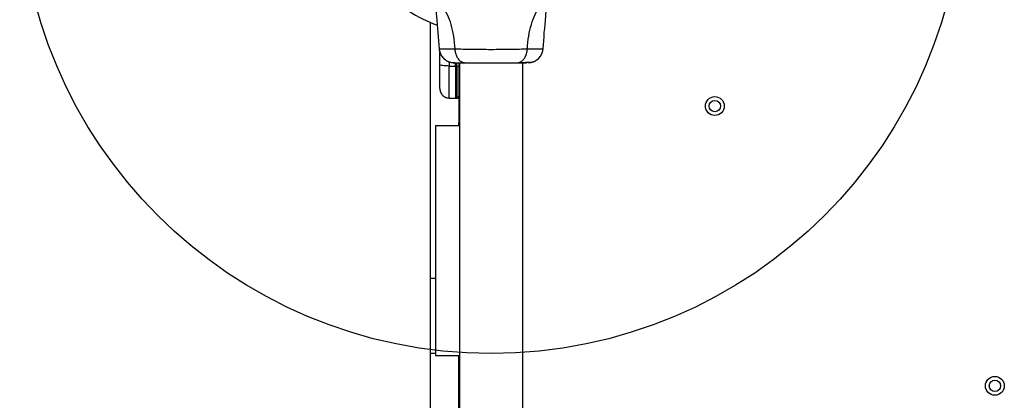
# Model space of a CAD drawing. Units: millimetres. Extents: x 3723 to 17488, y 8503 to 20949.
# Drawn here: x 8116 to 8638, y 13835 to 14037 of the extents above; entities that cross this region are included whole.
import ezdxf

# ---------------------------------------------------------------- set-up
doc = ezdxf.new("R2010")
doc.units = ezdxf.units.MM
doc.header["$LTSCALE"] = 100
doc.layers.add('OTWORY_MONTAŻOWE', color=1, linetype='Continuous')

msp = doc.modelspace()

# ---------------------------------------------------------------- linework, layer by layer
at = {"color": 7, "linetype": 'Continuous', "lineweight": 25}
for p, q in [((8333.5, 13900.09), (8333.5, 14035.74)), ((8338.5, 14013.41), (8338.5, 14019.98)), ((8384.88, 14021.71), (8385.45, 14021.71)), ((8343.42, 14012.68), (8346.75, 14012.67)), ((8346.75, 14012.67), (8346.75, 14014.46)), ((8346.75, 14012.67), (8347.51, 14012.67)), ((8348.5, 14014.41), (8348.5, 14012.82)), ((8348.5, 14012.82), (8348.5, 14012.58)), ((8348.81, 14014.39), (8348.81, 13105.78)), ((8382.51, 13105.78), (8382.51, 14014.39)), ((8343.42, 13995.66), (8346.75, 13995.6)), ((8346.75, 13995.6), (8347.51, 13995.61)), ((8336.16, 13981.08), (8348.81, 13981.08)), ((8348.5, 13982.58), (8348.81, 13982.58)), ((8333.5, 13900.09), (8336.16, 13900.09)), ((8333.5, 13751.08), (8333.5, 13860.09)), ((8336.16, 13859.08), (8348.81, 13859.08)), ((8348.5, 13829.09), (8348.5, 13859.08))]:
    msp.add_line(p, q, dxfattribs=at)
at = {"color": 8, "linetype": 'Continuous', "lineweight": 25}
for p, q in [((8343.42, 14014.88), (8343.42, 14012.68)), ((8347.51, 14012.67), (8347.51, 14014.39)), ((8348.81, 14012.58), (8348.5, 14012.58)), ((8336.16, 13860.08), (8333.5, 13860.09))]:
    msp.add_line(p, q, dxfattribs=at)
at = {"color": 7, "linetype": 'Continuous', "lineweight": 25, "flags": 128}
for points in [[(8343.42, 14012.68), (8342.45, 14012.7), (8341.53, 14012.74), (8340.68, 14012.81), (8339.94, 14012.9), (8339.33, 14013.01), (8338.88, 14013.13), (8338.6, 14013.27), (8338.5, 14013.41)], [(8346.75, 14012.67), (8346.75, 14010.03), (8346.75, 14007.48), (8346.75, 14005.09), (8346.75, 14002.88), (8346.75, 14000.91), (8346.75, 13999.21), (8346.75, 13997.81), (8346.75, 13996.74), (8346.75, 13996.01), (8346.75, 13995.65), (8346.75, 13995.6)], [(8348.5, 13996.18), (8348.5, 13993.88), (8348.5, 13991.37), (8348.5, 13989.13), (8348.5, 13987.18), (8348.5, 13985.56), (8348.5, 13984.27), (8348.5, 13983.34), (8348.5, 13982.77), (8348.5, 13982.58)], [(8336.16, 13981.08), (8336.16, 13980.91), (8336.16, 13980.37), (8336.16, 13979.48), (8336.16, 13978.24), (8336.16, 13976.66), (8336.16, 13974.75), (8336.16, 13972.52), (8336.16, 13969.98), (8336.16, 13967.15), (8336.16, 13964.04), (8336.16, 13960.67), (8336.16, 13957.06), (8336.16, 13953.24), (8336.16, 13949.23), (8336.16, 13945.04), (8336.16, 13940.7), (8336.16, 13936.25), (8336.16, 13931.7), (8336.16, 13927.08), (8336.16, 13922.42), (8336.16, 13917.75), (8336.16, 13913.09), (8336.16, 13908.47), (8336.16, 13903.92), (8336.16, 13899.47), (8336.16, 13895.13), (8336.16, 13890.94), (8336.16, 13886.93), (8336.16, 13883.11), (8336.16, 13879.5), (8336.16, 13876.13), (8336.16, 13873.02), (8336.16, 13870.19), (8336.16, 13867.65), (8336.16, 13865.42), (8336.16, 13863.51), (8336.16, 13861.93), (8336.16, 13860.69), (8336.16, 13859.8), (8336.16, 13859.26), (8336.16, 13859.08)], [(8348.5, 13981.08), (8348.5, 13981.35), (8348.5, 13981.7), (8348.5, 13982), (8348.5, 13982.25), (8348.5, 13982.43), (8348.5, 13982.55), (8348.5, 13982.58)], [(8333.5, 13860.09), (8333.5, 13864.01), (8333.5, 13867.89), (8333.5, 13871.7), (8333.5, 13875.39), (8333.5, 13878.94), (8333.5, 13882.31), (8333.5, 13885.46), (8333.5, 13888.37), (8333.5, 13891.01), (8333.5, 13893.34), (8333.5, 13895.36), (8333.5, 13897.04), (8333.5, 13898.36), (8333.5, 13899.32), (8333.5, 13899.89), (8333.5, 13900.09)]]:
    msp.add_lwpolyline(points, dxfattribs=at)
at = {"color": 8, "linetype": 'Continuous', "lineweight": 25, "flags": 128}
msp.add_lwpolyline([(8347.51, 14012.67), (8347.51, 14010.03), (8347.51, 14007.48), (8347.51, 14005.09), (8347.51, 14002.89), (8347.51, 14000.92), (8347.51, 13999.22), (8347.51, 13997.82), (8347.51, 13996.75), (8347.51, 13996.02), (8347.51, 13995.65), (8347.51, 13995.61)], dxfattribs=at)
at = {"color": 7, "linetype": 'Continuous', "lineweight": 25}
for centre, radius in [((8484.32, 13991.42), 5), ((8484.32, 13991.42), 3), ((8632.82, 13842.93), 5), ((8632.82, 13842.93), 3)]:
    msp.add_circle(centre, radius, dxfattribs=at)
for centre, radius, start, end in [((8365.66, 14110.08), 81, 225.3545, 249.3264), ((8347.75, 14014.49), 1.83, 262.4255, 294.2402)]:
    msp.add_arc(centre, radius, start, end, dxfattribs=at)
for points, knots in [([(8335.75, 14048.62), (8336.07, 14045.43), (8336.98, 14036.47), (8337.67, 14027.49), (8338.11, 14021.71)], [0, 0, 0, 0, 0.35564, 1, 1, 1, 1]), ([(8393.21, 14021.71), (8393.65, 14027.49), (8394.34, 14036.47), (8395.25, 14045.43), (8395.57, 14048.62)], [0, 0, 0, 0, 0.644362, 1, 1, 1, 1]), ([(8339.64, 14044.77), (8340.57, 14043.26), (8342.45, 14040.2), (8344.44, 14034.65), (8345.86, 14028.45), (8346.24, 14024.01), (8346.44, 14021.71)], [0, 0, 0, 0, 0.235163, 0.474985, 0.727597, 1, 1, 1, 1]), ([(8384.88, 14021.71), (8385.07, 14024.01), (8385.45, 14028.45), (8386.87, 14034.65), (8388.87, 14040.2), (8390.74, 14043.26), (8391.67, 14044.77)], [0, 0, 0, 0, 0.272405, 0.525016, 0.76483, 1, 1, 1, 1]), ([(8338.11, 14021.78), (8338.22, 14021.04), (8338.46, 14019.56), (8339.58, 14017.58), (8341.14, 14015.93), (8342.49, 14015.28), (8343.16, 14014.95)], [0, 0, 0, 0, 0.249945, 0.499965, 0.750048, 1, 1, 1, 1]), ([(8346.44, 14021.71), (8347.79, 14021.71), (8350.49, 14021.71), (8355.24, 14021.63), (8360.32, 14021.54), (8365.65, 14021.51), (8370.98, 14021.54), (8376.06, 14021.63), (8380.82, 14021.71), (8383.52, 14021.71), (8384.88, 14021.71)], [0, 0, 0, 0, 0.124447, 0.248458, 0.373449, 0.49982, 0.626063, 0.750997, 0.875315, 1, 1, 1, 1]), ([(8346.44, 14021.71), (8346.52, 14020.98), (8346.69, 14019.52), (8347.45, 14017.56), (8348.57, 14015.87), (8350.08, 14014.65), (8351.27, 14014.48), (8351.86, 14014.39)], [0, 0, 0, 0, 0.186723, 0.3735, 0.560339, 0.780146, 1, 1, 1, 1]), ([(8379.46, 14014.39), (8379.96, 14014.46), (8380.96, 14014.58), (8382.36, 14015.51), (8383.59, 14017.02), (8384.56, 14019.13), (8384.77, 14020.85), (8384.88, 14021.71)], [0, 0, 0, 0, 0.18677, 0.3735452, 0.5602876, 0.7802139, 1, 1, 1, 1]), ([(8388.15, 14014.95), (8388.83, 14015.28), (8390.18, 14015.93), (8391.74, 14017.58), (8392.86, 14019.56), (8393.09, 14021.04), (8393.21, 14021.78)], [0, 0, 0, 0, 0.249941, 0.50002, 0.75005, 1, 1, 1, 1]), ([(8343.15, 14014.96), (8343.64, 14014.79), (8344.59, 14014.48), (8345.85, 14014.42), (8346.46, 14014.39)], [0, 0, 0, 0, 0.511248, 1, 1, 1, 1]), ([(8343.18, 14014.94), (8343.46, 14014.86), (8344.01, 14014.7), (8345.45, 14014.53), (8347.04, 14014.42), (8348.3, 14014.41), (8348.81, 14014.4)], [0, 0, 0, 0, 0.282251, 0.555748, 0.818954, 1, 1, 1, 1]), ([(8380.46, 14014.53), (8381.49, 14014.56), (8383.56, 14014.61), (8385.87, 14014.7), (8387.54, 14014.81), (8387.93, 14014.9), (8388.13, 14014.94)], [0, 0, 0, 0, 0.243499, 0.491198, 0.743278, 1, 1, 1, 1]), ([(8385.21, 14014.48), (8385.57, 14014.5), (8386.97, 14014.55), (8387.66, 14014.78), (8388.17, 14014.96)], [0, 0, 0, 0, 0.255589, 1, 1, 1, 1]), ([(8338.5, 14000.66), (8338.5, 14000.7), (8338.5, 14000.8), (8338.5, 14001.53), (8338.5, 14002.67), (8338.5, 14004.23), (8338.5, 14006.14), (8338.5, 14008.36), (8338.5, 14010.8), (8338.5, 14012.54), (8338.5, 14013.41)], [0, 0, 0, 0, 0.125382, 0.249957, 0.37529, 0.499937, 0.62518, 0.749943, 0.875056, 1, 1, 1, 1]), ([(8346.46, 14014.39), (8346.78, 14014.39), (8347.43, 14014.39), (8349.28, 14014.39), (8351, 14014.39), (8351.86, 14014.39)], [0, 0, 0, 0, 0.333505, 0.666519, 1, 1, 1, 1]), ([(8348.5, 14012.82), (8348.5, 14012.01), (8348.5, 14010.3), (8348.5, 14008.03), (8348.5, 14005.98), (8348.5, 14004.22), (8348.5, 14002.19), (8348.5, 14000.07), (8348.5, 13998.16), (8348.5, 13996.86), (8348.5, 13996.69), (8348.5, 13996.61)], [0, 0, 0, 0, 0.091599, 0.193196, 0.267917, 0.346225, 0.427988, 0.560523, 0.701634, 0.849116, 1, 1, 1, 1]), ([(8351.86, 14014.39), (8352.84, 14014.39), (8354.79, 14014.39), (8358.2, 14014.39), (8361.85, 14014.39), (8365.65, 14014.39), (8369.45, 14014.39), (8373.1, 14014.39), (8376.53, 14014.39), (8378.48, 14014.39), (8379.46, 14014.39)], [0, 0, 0, 0, 0.124911, 0.249847, 0.374597, 0.499792, 0.624955, 0.749667, 0.874776, 1, 1, 1, 1]), ([(8379.46, 14014.39), (8380.54, 14014.39), (8382.71, 14014.39), (8383.84, 14014.39), (8384.41, 14014.39)], [0, 0, 0, 0, 0.499899, 1, 1, 1, 1]), ([(8338.5, 14000.66), (8338.57, 14000.04), (8338.67, 13999.08), (8339.28, 13997.92), (8339.91, 13997.13), (8340.7, 13996.48), (8341.84, 13995.85), (8342.8, 13995.74), (8343.42, 13995.66)], [0, 0, 0, 0, 0.239733, 0.368527, 0.500009, 0.631493, 0.760304, 1, 1, 1, 1]), ([(8347.51, 13995.61), (8347.64, 13995.62), (8347.83, 13995.64), (8348.06, 13995.77), (8348.22, 13995.9), (8348.35, 13996.06), (8348.47, 13996.29), (8348.49, 13996.48), (8348.5, 13996.61)], [0, 0, 0, 0, 0.239456, 0.368541, 0.499901, 0.631618, 0.760284, 1, 1, 1, 1])]:
    msp.add_open_spline(points, degree=3, knots=knots, dxfattribs=at)
at = {"color": 8, "linetype": 'Continuous', "lineweight": 25}
for points, knots in [([(8338.11, 14021.78), (8338.11, 14021.78), (8338, 14021.98), (8338.52, 14021.69), (8340.07, 14021.77), (8342.7, 14021.71), (8345.19, 14021.71), (8346.44, 14021.71)], [0, 0, 0, 0, 0.000089, 0.248336, 0.497987, 0.748273, 1, 1, 1, 1]), ([(8385.45, 14021.71), (8386.49, 14021.71), (8388.73, 14021.71), (8391.24, 14021.74), (8392.75, 14021.8), (8393.41, 14021.73), (8393.21, 14021.78), (8393.21, 14021.78)], [0, 0, 0, 0, 0.222584, 0.482209, 0.74108, 0.999861, 1, 1, 1, 1]), ([(8343.42, 13995.66), (8343.42, 13995.72), (8343.42, 13995.84), (8343.42, 13996.82), (8343.42, 13998.34), (8343.42, 14000.42), (8343.42, 14002.98), (8343.42, 14005.94), (8343.42, 14009.2), (8343.42, 14011.52), (8343.42, 14012.68)], [0, 0, 0, 0, 0.124996, 0.2499973, 0.3750001, 0.4999956, 0.6249971, 0.7500002, 0.8750058, 1, 1, 1, 1])]:
    msp.add_open_spline(points, degree=3, knots=knots, dxfattribs=at)
at = {"layer": 'OTWORY_MONTAŻOWE'}
msp.add_circle((8365.66, 14110.08), 250, dxfattribs=at)

doc.saveas('drawing.dxf')
